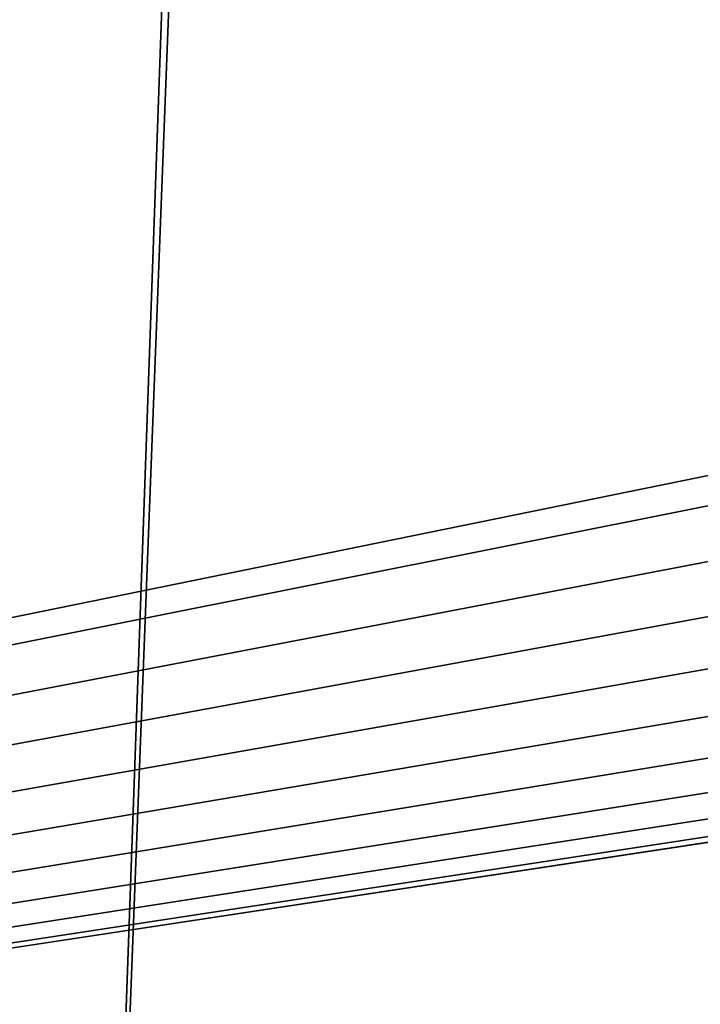
# Model space of a CAD drawing. Extents: x 0 to 433, y 0 to 999.
# Drawn here: x 170 to 182, y 40 to 59 of the extents above; entities that cross this region are included whole.
import ezdxf

# ---------------------------------------------------------------- set-up
doc = ezdxf.new("R2010")
doc.units = 0

msp = doc.modelspace()

# ---------------------------------------------------------------- linework, layer by layer
for points in [[(26.754335, 15.562832, 249.176682), (181.449387, 498.079803, 357.495331), (26.754335, 987.437195, 249.176682)], [(49.747677, 980, 2.250001), (184.417969, 73.342651, 2.250001), (49.747677, 23.000002, 2.250001)], [(26.754335, 15.562832, 249.176682), (182.052841, 496.5, 357.917877), (181.449387, 498.079803, 357.495331)], [(182.871826, 495.072113, 358.491333), (182.052841, 496.5, 357.917877), (26.754335, 15.562832, 249.176682)], [(26.754335, 15.562832, 249.176682), (183.881485, 493.839569, 359.198334), (182.871826, 495.072113, 358.491333)], [(26.754335, 15.562832, 249.176682), (185.051147, 492.839752, 360.017303), (183.881485, 493.839569, 359.198334)], [(39.514751, 15.561551, 258.111633), (185.051147, 492.839752, 360.017303), (26.754335, 15.562832, 249.176682)], [(39.514751, 15.561551, 258.111633), (186.34523, 492.103058, 360.923431), (185.051147, 492.839752, 360.017303)], [(47.31834, 15.561551, 263.575775), (186.34523, 492.103058, 360.923431), (39.514751, 15.561551, 258.111633)], [(47.31834, 15.561551, 263.575775), (187.724457, 491.651917, 361.889191), (186.34523, 492.103058, 360.923431)], [(88.445679, 15.561551, 292.373413), (187.724457, 491.651917, 361.889191), (47.31834, 15.561551, 263.575775)], [(170.700348, 15.561551, 349.96875), (187.724457, 491.651917, 361.889191), (88.445679, 15.561551, 292.373413)], [(170.700348, 15.561551, 349.96875), (189.146912, 491.500031, 362.885162), (187.724457, 491.651917, 361.889191)], [(193.107239, 15.561551, 365.658234), (189.146912, 491.500031, 362.885162), (170.700348, 15.561551, 349.96875)], [(49.747677, 23.000002, 2.250001), (184.417969, 73.342651, 2.250001), (183.751709, 72.550026, 2.250001)], [(49.747677, 23.000002, 2.250001), (183.751709, 72.550026, 2.250001), (183.231644, 71.654678, 2.250001)], [(183.231644, 71.654678, 2.250001), (182.87326, 70.683243, 2.250001), (49.747677, 23.000002, 2.250001)], [(49.747677, 23.000002, 2.250001), (182.87326, 70.683243, 2.250001), (182.687225, 69.664658, 2.250001)], [(49.747677, 23.000002, 2.250001), (182.687225, 69.664658, 2.250001), (182.660614, 69.100021, 2.250001)], [(182.660614, 69.100021, 2.250001), (182.660614, 50.099998, 2.250001), (49.747677, 23.000002, 2.250001)], [(49.747677, 23.000002, 2.250001), (182.660614, 50.099998, 2.250001), (182.687225, 49.535362, 2.250001)], [(49.747677, 23.000002, 2.250001), (182.687225, 49.535362, 2.250001), (182.87326, 48.516781, 2.250001)], [(183.231644, 47.545345, 2.250001), (49.747677, 23.000002, 2.250001), (182.87326, 48.516781, 2.250001)], [(183.751709, 46.649994, 2.250001), (49.747677, 23.000002, 2.250001), (183.231644, 47.545345, 2.250001)], [(183.751709, 46.649994, 2.250001), (184.417969, 45.857368, 2.250001), (49.747677, 23.000002, 2.250001)], [(49.747677, 23.000002, 2.250001), (184.417969, 45.857368, 2.250001), (185.210571, 45.191109, 2.250001)], [(49.747677, 23.000002, 2.250001), (185.210571, 45.191109, 2.250001), (186.105927, 44.671059, 2.250001)], [(49.747677, 23.000002, 2.250001), (186.105927, 44.671059, 2.250001), (187.077377, 44.312656, 2.250001)], [(187.077377, 44.312656, 2.250001), (188.095963, 44.126629, 2.250001), (49.747677, 23.000002, 2.250001)], [(49.747677, 23.000002, 2.250001), (188.095963, 44.126629, 2.250001), (188.660614, 44.100018, 2.250001)], [(49.747677, 23.000002, 2.250001), (188.660614, 44.100018, 2.250001), (383.573547, 23.000002, 2.250001)]]:
    msp.add_3dface(points)

doc.saveas('drawing.dxf')
